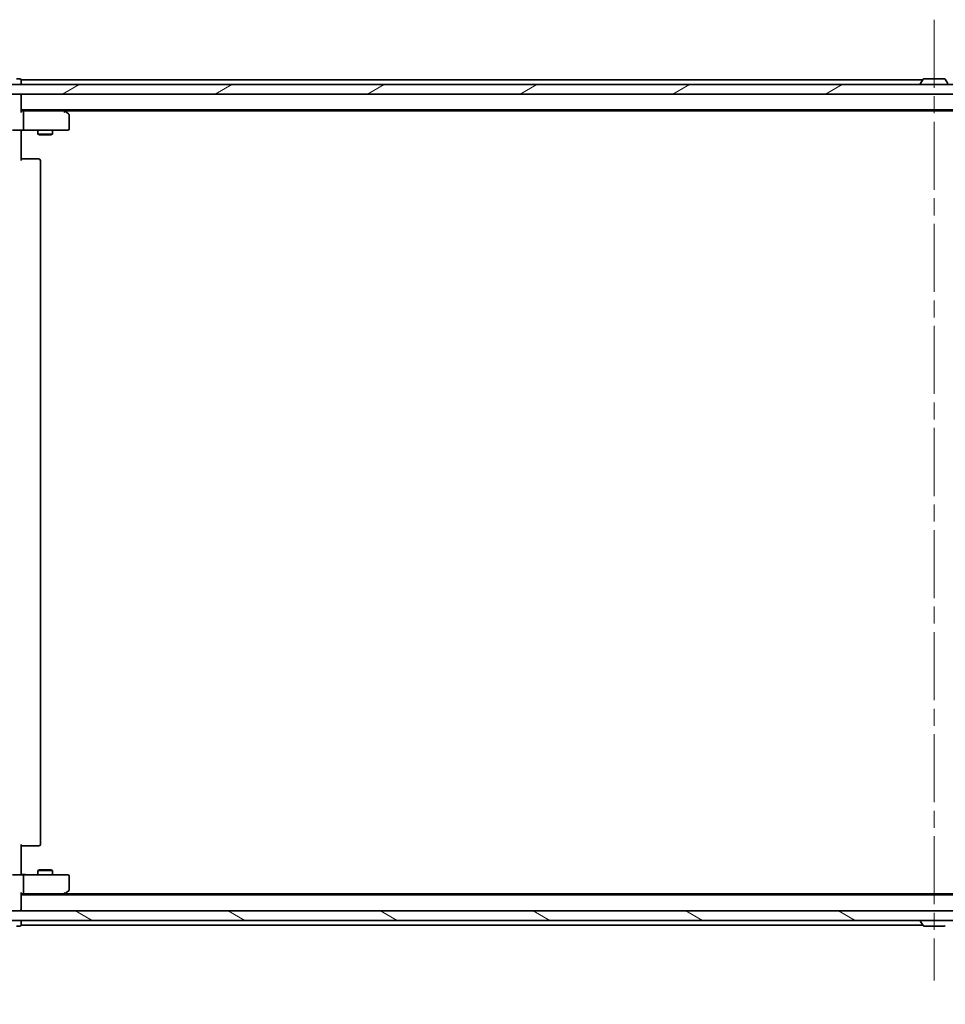
# Model space of a CAD drawing. Units: millimetres. Extents: x 36 to 7395, y 20 to 1425.
# Drawn here: x 2057 to 2249, y 1039 to 1244 of the extents above; entities that cross this region are included whole.
import ezdxf

# ---------------------------------------------------------------- set-up
doc = ezdxf.new("R2010")
doc.units = ezdxf.units.MM
doc.header["$LTSCALE"] = 2.5
doc.linetypes.add('CHAIN', pattern=[0.3543, 0.2362, -0.0295, 0.0591, -0.0295])
doc.layers.get('Defpoints').update_dxf_attribs({"lineweight": 25})
for name, color, linetype, lineweight in [('Centerline (ISO)', 131, 'Continuous', 18), ('Dimension (ISO)', 7, 'Continuous', 18), ('Hatch (ISO)', 1, 'Continuous', 18), ('Visible (ISO)', 7, 'Continuous', 35)]:
    doc.layers.add(name, color=color, linetype=linetype, lineweight=lineweight)
doc.styles.add('Note Text (TK)', font='MS PGothic.ttf')
doc.dimstyles.new('Default - Method 1b (TK)', dxfattribs={"dimscale": 2.5, "dimtxt": 2.5, "dimasz": 2.5, "dimexe": 1, "dimexo": 1.5, "dimgap": 1, "dimtad": 1, "dimrnd": 1e-08, "dimdsep": 46, "dimtxsty": 'Note Text (TK)', "dimblk": 'OPEN', "dimcen": 0.09, "dimdle": 5, "dimclrd": 100, "dimclre": 100, "dimclrt": 7, "dimadec": 1, "dimazin": 1, "dimtfac": 1, "dimtmove": 0, "dimatfit": 3, "dimldrblk": 'OPEN', "dimfxl": 1, "dimtolj": 1, "dimlwd": -1, "dimlwe": -1, "dimarcsym": 0})

# ---------------------------------------------------------------- blocks, each defined once
blk = doc.blocks.new('_Open')
at = {"color": 0, "linetype": 'ByBlock', "lineweight": -2}
for p, q in [((-1, 0.167), (0, 0)), ((-1, -0.167), (0, 0)), ((0, 0), (-1, 0))]:
    blk.add_line(p, q, dxfattribs=at)
blk = doc.blocks.new('*D31')
at = {"layer": 'Defpoints', "color": 0}
for p in [(2038.91, 1061.24), (2454.91, 1061.24), (2454.91, 991.65)]:
    blk.add_point(p, dxfattribs=at)
at = {"layer": 'Dimension (ISO)', "color": 100}
for p, q in [((2038.91, 1057.49), (2038.91, 989.15)), ((2454.91, 1057.49), (2454.91, 989.15)), ((2046.41, 991.65), (2447.41, 991.65))]:
    blk.add_line(p, q, dxfattribs=at)
at = {"layer": 'Dimension (ISO)', "color": 100, "xscale": 7.5, "yscale": 7.5, "zscale": 7.5, "rotation": 180}
blk.add_blockref('_Open', (2038.91, 991.65), dxfattribs=at)
at = {"layer": 'Dimension (ISO)', "color": 100, "xscale": 7.5, "yscale": 7.5, "zscale": 7.5}
blk.add_blockref('_Open', (2454.91, 991.65), dxfattribs=at)
at = {"layer": 'Dimension (ISO)', "color": 7, "insert": (2234.09, 1000.4), "char_height": 12.5, "attachment_point": 4, "style": 'Note Text (TK)'}
blk.add_mtext('\\A1;416', dxfattribs=at)

msp = doc.modelspace()

# ---------------------------------------------------------------- hatches: boundary and pattern name
at = {"layer": 'Hatch (ISO)'}
h = msp.add_hatch(dxfattribs=at)
h.set_pattern_fill('ANSI31', color=256, scale=127, angle=-14.999978, style=0)
h.set_pattern_definition([(30, (951.25, -20), (-7.9375, 13.74815), [])])
h.paths.add_polyline_path([(2456.6054, 1228.2421), (2456.6054, 1230.2421), (2037.2054, 1230.2421), (2037.2054, 1228.2421)])
h = msp.add_hatch(dxfattribs=at)
h.set_pattern_fill('ANSI31', color=256, scale=127, angle=105.000246, style=0)
h.set_pattern_definition([(150.0002, (951.25, -20), (-7.93744, -13.74819), [])])
h.paths.add_polyline_path([(2037.2054, 1058.2421), (2037.2054, 1056.2421), (2456.6054, 1056.2421), (2456.6054, 1058.2421)])

# ---------------------------------------------------------------- linework, layer by layer
at = {"layer": 'Centerline (ISO)', "linetype": 'CHAIN', "ltscale": 23.990969}
msp.add_line((2246.9054, 1243.7421), (2246.9054, 1043.7421), dxfattribs=at)
at = {"layer": 'Visible (ISO)'}
for p, q in [((2456.6054, 1230.2421), (2037.2054, 1230.2421)), ((2056.6054, 1231.4421), (2055.9054, 1231.4421)), ((2056.9054, 1230.9421), (2056.9054, 1231.2421)), ((2244.5254, 1231.2421), (2056.9054, 1231.2421)), ((2056.9054, 1230.2421), (2056.9054, 1230.9421)), ((2244.0054, 1230.3421), (2244.0054, 1230.3828)), ((2244.5963, 1231.3511), (2244.0377, 1230.4918)), ((2249.0469, 1231.4421), (2244.7639, 1231.4421)), ((2249.2146, 1231.3511), (2249.7731, 1230.4918)), ((2037.2054, 1228.2421), (2456.6054, 1228.2421)), ((2056.9054, 1227.9421), (2056.9054, 1228.2421)), ((2056.9054, 1224.6542), (2056.9054, 1227.9421)), ((2056.9054, 1224.9421), (2436.9054, 1224.9421)), ((2057.2811, 1224.7421), (2056.9054, 1224.7421)), ((2065.8721, 1224.7421), (2057.2811, 1224.7421)), ((2057.4054, 1224.4421), (2057.4054, 1221.0421)), ((2066.0521, 1224.6821), (2065.7054, 1224.9421)), ((2065.842, 1224.4421), (2065.9976, 1224.5977)), ((2065.9721, 1224.7421), (2427.8387, 1224.7421)), ((2066.7854, 1224.1321), (2066.0521, 1224.6821)), ((2066.9054, 1221.0421), (2066.9054, 1223.8921)), ((2057.2811, 1220.7421), (2055.1054, 1220.7421)), ((2056.9054, 1220.7344), (2056.9054, 1220.5171)), ((2056.9054, 1220.2421), (2056.9054, 1220.5171)), ((2056.9054, 1220.2421), (2056.9054, 1214.4421)), ((2057.2811, 1220.7421), (2065.842, 1220.7421)), ((2060.4054, 1220.7421), (2060.4054, 1219.8921)), ((2060.4054, 1219.8921), (2063.4054, 1219.8921)), ((2060.7121, 1219.7388), (2060.4054, 1219.8921)), ((2063.0987, 1219.7388), (2060.7121, 1219.7388)), ((2063.0987, 1219.7388), (2063.4054, 1219.8921)), ((2063.4054, 1220.7421), (2063.4054, 1219.8921)), ((2065.842, 1220.7421), (2066.6054, 1220.7421)), ((2056.9054, 1214.7421), (2057.3196, 1214.7421)), ((2059.6983, 1214.7421), (2057.3196, 1214.7421)), ((2059.6983, 1214.7421), (2059.8397, 1214.7421)), ((2060.5468, 1214.7421), (2059.8397, 1214.7421)), ((2060.5468, 1214.7421), (2060.6054, 1214.7421)), ((2060.9054, 1072.0421), (2060.9054, 1214.4421)), ((2056.9054, 1072.0421), (2056.9054, 1066.2421)), ((2057.3196, 1071.7421), (2056.9054, 1071.7421)), ((2057.3196, 1071.7421), (2059.6983, 1071.7421)), ((2059.8397, 1071.7421), (2059.6983, 1071.7421)), ((2059.8397, 1071.7421), (2060.5468, 1071.7421)), ((2060.6054, 1071.7421), (2060.5468, 1071.7421)), ((2056.9054, 1065.9672), (2056.9054, 1066.2421)), ((2056.9054, 1065.9672), (2056.9054, 1065.7499)), ((2060.7121, 1066.7455), (2060.4054, 1066.5921)), ((2063.4054, 1066.5921), (2060.4054, 1066.5921)), ((2060.4054, 1065.7421), (2060.4054, 1066.5921)), ((2060.7121, 1066.7455), (2063.0987, 1066.7455)), ((2063.0987, 1066.7455), (2063.4054, 1066.5921)), ((2063.4054, 1065.7421), (2063.4054, 1066.5921)), ((2055.1054, 1065.7421), (2057.2811, 1065.7421)), ((2065.842, 1065.7421), (2057.2811, 1065.7421)), ((2057.4054, 1065.4421), (2057.4054, 1062.0421)), ((2066.6054, 1065.7421), (2065.842, 1065.7421)), ((2066.9054, 1062.5921), (2066.9054, 1065.4421)), ((2056.9054, 1058.5421), (2056.9054, 1061.83)), ((2065.7054, 1061.5421), (2066.0521, 1061.8021)), ((2065.842, 1062.0421), (2065.9976, 1061.8865)), ((2066.0521, 1061.8021), (2066.7854, 1062.3521)), ((2056.9054, 1061.7421), (2057.2811, 1061.7421)), ((2436.9054, 1061.5421), (2056.9054, 1061.5421)), ((2057.2811, 1061.7421), (2065.8721, 1061.7421)), ((2427.8387, 1061.7421), (2065.9721, 1061.7421)), ((2456.6054, 1058.2421), (2037.2054, 1058.2421)), ((2056.9054, 1058.2421), (2056.9054, 1058.5421)), ((2037.2054, 1056.2421), (2456.6054, 1056.2421)), ((2056.9054, 1055.5421), (2056.9054, 1056.2421)), ((2244.0054, 1056.1421), (2244.0054, 1056.1014)), ((2244.5963, 1055.1331), (2244.0377, 1055.9924)), ((2055.9054, 1055.0421), (2056.6054, 1055.0421)), ((2056.9054, 1055.2421), (2056.9054, 1055.5421)), ((2056.9054, 1055.2421), (2244.5254, 1055.2421)), ((2244.7639, 1055.0421), (2249.0469, 1055.0421))]:
    msp.add_line(p, q, dxfattribs=at)
for centre, radius, start, end in [((2056.6054, 1231.1421), 0.3, 0, 90), ((2244.2054, 1230.3828), 0.2, 146.976132, 180), ((2244.1054, 1230.3421), 0.1, 180, 270), ((2244.7639, 1231.2421), 0.2, 90, 146.976132), ((2249.0469, 1231.2421), 0.2, 33.023868, 90), ((2056.6054, 1227.9421), 0.3, 0, 90), ((2065.8721, 1224.4421), 0.3, 66.562004, 90), ((2065.8721, 1224.4421), 0.3, 53.130102, 66.562021), ((2066.6054, 1223.8921), 0.3, 0, 53.130102), ((2066.6054, 1221.0421), 0.3, 270, 0), ((2060.6054, 1214.4421), 0.3, 0, 90), ((2060.6054, 1072.0421), 0.3, 270, 0), ((2066.6054, 1065.4421), 0.3, 0, 90), ((2065.8721, 1062.0421), 0.3, 293.437984, 306.869898), ((2066.6054, 1062.5921), 0.3, 306.869898, 0), ((2065.8721, 1062.0421), 0.3, 270, 293.437984), ((2056.6054, 1058.5421), 0.3, 270, 0), ((2244.1054, 1056.1421), 0.1, 90, 180), ((2244.2054, 1056.1014), 0.2, 180, 213.023868), ((2056.6054, 1055.3421), 0.3, 270, 0), ((2244.7639, 1055.2421), 0.2, 213.023868, 270), ((2249.0469, 1055.2421), 0.2, 270, 326.976132)]:
    msp.add_arc(centre, radius, start, end, dxfattribs=at)
for centre, major_axis, ratio, start_param, end_param in [((2056.6054, 1224.4421), (-0.2772, -0.2772), 0.41421356, 1.96349541, 2.74889357), ((2057.2811, 1224.4421), (0, 0.3), 0.41421356, 4.71238898, 6.28318531), ((2065.842, 1224.4647), (-0.2411, 0.4823), 0.37002441, 4.52944541, 4.80417225), ((2057.2811, 1221.0421), (0, 0.3), 0.41421356, 3.14159265, 4.71238898), ((2057.2811, 1065.4421), (0, 0.3), 0.41421356, 4.71238898, 6.28318531), ((2056.6054, 1062.0421), (-0.2772, 0.2772), 0.41421356, 3.53429174, 4.3196899), ((2057.2811, 1062.0421), (0, 0.3), 0.41421356, 3.14159265, 4.71238898), ((2065.842, 1062.0196), (-0.2411, -0.4823), 0.37002441, 1.47901306, 1.75373989)]:
    msp.add_ellipse(centre, major_axis=major_axis, ratio=ratio, start_param=start_param, end_param=end_param, dxfattribs=at)
for points, knots in [([(2065.9914, 1224.7174), (2065.9925, 1224.7146), (2065.9935, 1224.7118), (2065.9985, 1224.695), (2066.0012, 1224.6735), (2066.0013, 1224.6365), (2066.0001, 1224.617), (2065.9976, 1224.5977)], [0.250886766, 0.250886766, 0.250886766, 0.250886766, 0.2528779694, 0.2528779694, 0.2619584182, 0.2619584182, 0.268388032, 0.268388032, 0.268388032, 0.268388032]), ([(2058.068, 1220.7421), (2057.9986, 1220.7421), (2057.9267, 1220.7396), (2057.7784, 1220.7327), (2057.7018, 1220.7282), (2057.5448, 1220.7209), (2057.4644, 1220.7181), (2057.3025, 1220.7161), (2057.2211, 1220.7171), (2057.0608, 1220.7221), (2056.982, 1220.7261), (2056.9054, 1220.7301)], [0, 0, 0, 0, 0.022954349, 0.022954349, 0.045908698, 0.045908698, 0.068863048, 0.068863048, 0.091817397, 0.091817397, 0.114771746, 0.114771746, 0.114771746, 0.114771746]), ([(2058.068, 1065.7421), (2057.9986, 1065.7421), (2057.9267, 1065.7446), (2057.7784, 1065.7516), (2057.7018, 1065.756), (2057.5448, 1065.7633), (2057.4644, 1065.7662), (2057.3025, 1065.7681), (2057.2211, 1065.7671), (2057.0608, 1065.7621), (2056.982, 1065.7581), (2056.9054, 1065.7541)], [0, 0, 0, 0, 0.022954349, 0.022954349, 0.045908698, 0.045908698, 0.068863048, 0.068863048, 0.091817397, 0.091817397, 0.114771746, 0.114771746, 0.114771746, 0.114771746]), ([(2065.9914, 1061.7669), (2065.9924, 1061.7693), (2065.9933, 1061.7718), (2065.9985, 1061.7891), (2066.001, 1061.8084), (2066.0015, 1061.8456), (2066.0002, 1061.8664), (2065.9976, 1061.8865)], [0.3810312192, 0.3810312192, 0.3810312192, 0.3810312192, 0.382741903, 0.382741903, 0.3917616542, 0.3917616542, 0.3985536381, 0.3985536381, 0.3985536381, 0.3985536381])]:
    msp.add_open_spline(points, degree=3, knots=knots, dxfattribs=at)

# ---------------------------------------------------------------- dimensions: what is measured, and where the dimension line sits
at = {"layer": 'Dimension (ISO)', "color": 100}
dim = msp.add_linear_dim(base=(2454.9054, 991.65), p1=(2038.9054, 1061.2421), p2=(2454.9054, 1061.2421), dimstyle='Default - Method 1b (TK)', override={"dimtxt": 5, "dimasz": 3, "dimgap": 1, "dimdec": 0, "dimtol": 0, "dimlim": 0, "dimtp": 0, "dimtm": 0, "dimtdec": 0, "dimtofl": 0, "dimatfit": 1}, dxfattribs=at)
dim.commit()
dim.dimension.update_dxf_attribs({"geometry": '*D31', "text_midpoint": (2246.9054, 991.65), "dimtype": 160})

doc.saveas('drawing.dxf')
